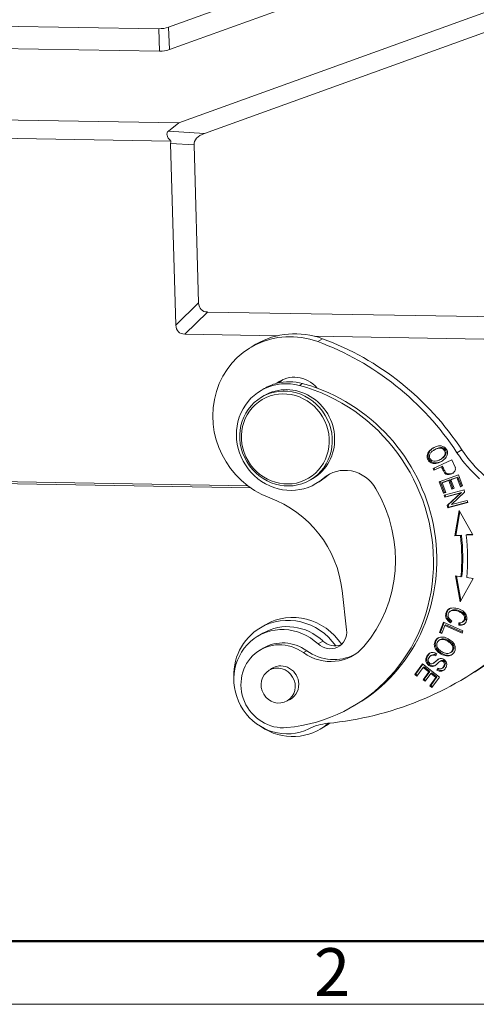
# Model space of a CAD drawing. Units: millimetres. Extents: x 1592 to 2037, y 610 to 925.
# Drawn here: x 1676 to 1714, y 610 to 692 of the extents above; entities that cross this region are included whole.
import ezdxf

# ---------------------------------------------------------------- set-up
doc = ezdxf.new("R2010")
doc.units = ezdxf.units.MM
doc.header["$LTSCALE"] = 65.395
doc.layers.add('1', color=7, linetype='CONTINUOUS', true_color=0xffffff)
doc.layers.add('Dim', color=3, linetype='CONTINUOUS', lineweight=15)
doc.layers.add('图框', color=7, linetype='CONTINUOUS', lineweight=20)
doc.styles.add('Romans字体', font='romans.shx', dxfattribs={"width": 0.75})

# ---------------------------------------------------------------- blocks, each defined once
blk = doc.blocks.new('A4图框-NEW')
at = {"layer": '图框', "lineweight": 50}
blk.add_line((836.855, 484.035), (1126.929, 484.035), dxfattribs=at)
at = {"layer": '图框', "color": 1, "lineweight": 18}
blk.add_line((833.413, 480.535), (1130.412, 480.535), dxfattribs=at)
at = {"layer": '图框', "color": 6, "insert": (906.025, 483.648), "char_height": 2.652, "width": 2.55791, "attachment_point": 1, "style": 'Romans字体'}
blk.add_mtext('2', dxfattribs=at)

msp = doc.modelspace()

# ---------------------------------------------------------------- linework, layer by layer
at = {"layer": '1', "color": 0, "linetype": 'Continuous', "lineweight": 20}
for p, q in [((1688.615, 691.245), (1705.263, 697.252)), ((1688.685, 689.37), (1706.929, 695.953)), ((1715.391, 692.638), (1689.482, 683.29)), ((1717.406, 691.709), (1691.611, 682.402)), ((1665.192, 691.487), (1687.797, 691.11)), ((1687.797, 691.11), (1687.867, 689.235)), ((1688.685, 689.37), (1688.615, 691.245)), ((1664.675, 689.622), (1687.867, 689.235)), ((1663.407, 683.725), (1689.482, 683.29)), ((1689.482, 683.29), (1688.612, 682.596)), ((1691.611, 682.402), (1688.612, 682.596)), ((1688.812, 681.758), (1664.722, 682.16)), ((1688.793, 681.564), (1690.739, 681.438)), ((1689.235, 666.444), (1688.793, 681.564)), ((1690.739, 681.438), (1691.123, 668.287)), ((1691.123, 668.287), (1689.235, 666.444)), ((1689.977, 665.692), (1691.866, 667.534)), ((1691.866, 667.534), (1718.125, 667.097)), ((1697.703, 665.563), (1689.977, 665.692)), ((1714.861, 665.277), (1700.793, 665.512)), ((1695.892, 664.846), (1695.483, 664.605)), ((1701.034, 665.069), (1701.443, 665.31)), ((1699.508, 661.42), (1699.781, 661.581)), ((1696.588, 661.164), (1696.315, 661.003)), ((1696.568, 660.572), (1696.364, 660.452)), ((1710.396, 655.996), (1710.314, 655.948)), ((1710.802, 656.097), (1710.72, 656.049)), ((1711.367, 656.253), (1711.285, 656.204)), ((1712.626, 655.821), (1713.036, 656.062)), ((1712.192, 655.224), (1710.632, 654.523)), ((1711.246, 655.265), (1711.328, 655.314)), ((1712.49, 654.559), (1712.193, 655.225)), ((1710.632, 654.523), (1710.709, 654.358)), ((1710.709, 654.358), (1711.342, 654.642)), ((1710.791, 654.406), (1710.709, 654.358)), ((1710.791, 654.406), (1710.714, 654.571)), ((1711.424, 654.691), (1710.791, 654.406)), ((1712.747, 653.99), (1711.136, 653.414)), ((1711.342, 654.642), (1711.424, 654.691)), ((1713.098, 653.06), (1712.747, 653.99)), ((1656.916, 653.549), (1695.44, 652.907)), ((1657.178, 653.712), (1695.205, 653.078)), ((1700.423, 653.559), (1700.628, 653.679)), ((1700.628, 653.679), (1700.628, 653.679)), ((1700.882, 653.248), (1701.155, 653.409)), ((1701.765, 653.85), (1701.493, 653.689)), ((1711.136, 653.414), (1711.499, 652.454)), ((1711.581, 652.503), (1711.224, 653.445)), ((1711.39, 653.312), (1711.939, 653.508)), ((1711.39, 653.312), (1711.472, 653.36)), ((1711.689, 652.522), (1711.39, 653.312)), ((1712.021, 653.556), (1711.472, 653.36)), ((1711.939, 653.508), (1712.021, 653.556)), ((1711.939, 653.508), (1712.208, 652.796)), ((1712.29, 652.845), (1712.021, 653.556)), ((1712.127, 653.575), (1712.621, 653.752)), ((1712.127, 653.575), (1712.209, 653.623)), ((1712.397, 652.864), (1712.127, 653.575)), ((1712.703, 653.8), (1712.209, 653.623)), ((1712.621, 653.752), (1712.703, 653.8)), ((1712.621, 653.752), (1712.908, 652.992)), ((1712.99, 653.041), (1712.703, 653.8)), ((1711.499, 652.454), (1711.689, 652.522)), ((1711.581, 652.503), (1711.499, 652.454)), ((1713.212, 652.727), (1711.557, 652.284)), ((1711.557, 652.284), (1711.606, 652.118)), ((1711.683, 652.539), (1711.581, 652.503)), ((1711.606, 652.118), (1712.907, 652.466)), ((1711.688, 652.166), (1711.646, 652.308)), ((1712.989, 652.514), (1711.688, 652.166)), ((1712.907, 652.466), (1711.811, 651.426)), ((1711.892, 651.475), (1712.989, 652.514)), ((1712.17, 651.51), (1713.265, 652.549)), ((1712.208, 652.796), (1712.397, 652.864)), ((1712.208, 652.796), (1712.29, 652.845)), ((1712.39, 652.881), (1712.29, 652.845)), ((1712.907, 652.466), (1712.989, 652.514)), ((1712.908, 652.992), (1713.098, 653.06)), ((1712.908, 652.992), (1712.99, 653.041)), ((1713.092, 653.077), (1712.99, 653.041)), ((1713.265, 652.549), (1713.212, 652.727)), ((1711.688, 652.166), (1711.606, 652.118)), ((1711.811, 651.426), (1711.892, 651.475)), ((1711.863, 651.248), (1713.519, 651.691)), ((1711.945, 651.296), (1711.892, 651.475)), ((1713.511, 651.715), (1711.945, 651.296)), ((1713.469, 651.858), (1712.17, 651.51)), ((1713.519, 651.691), (1713.469, 651.858)), ((1711.811, 651.426), (1711.863, 651.248)), ((1711.863, 651.248), (1711.945, 651.296)), ((1712.796, 651.015), (1712.455, 648.893)), ((1712.537, 648.941), (1712.854, 650.912)), ((1713.934, 648.999), (1712.796, 651.015)), ((1713.477, 649.008), (1713.395, 648.96)), ((1713.395, 648.96), (1713.934, 648.999)), ((1713.477, 649.008), (1713.911, 649.039)), ((1712.455, 648.893), (1712.537, 648.941)), ((1712.455, 648.893), (1712.917, 648.926)), ((1712.537, 648.941), (1712.999, 648.974)), ((1712.917, 648.926), (1712.999, 648.974)), ((1712.959, 645.508), (1712.496, 645.573)), ((1712.496, 645.573), (1712.889, 643.426)), ((1712.957, 643.547), (1712.589, 645.56)), ((1712.889, 643.426), (1713.978, 645.365)), ((1713.041, 645.556), (1712.959, 645.508)), ((1713.978, 645.365), (1713.438, 645.44)), ((1703.439, 641.091), (1703.066, 644.356)), ((1712.159, 642.692), (1712.077, 642.644)), ((1711.5, 641.712), (1711.169, 640.852)), ((1711.251, 640.9), (1711.554, 641.688)), ((1713.115, 640.995), (1711.5, 641.712)), ((1712.088, 641.678), (1712.197, 641.844)), ((1712.777, 641.666), (1712.773, 641.463)), ((1712.855, 641.512), (1712.858, 641.673)), ((1713.081, 641.716), (1713.163, 641.764)), ((1696.466, 640.798), (1696.056, 640.557)), ((1696.676, 641.502), (1696.267, 641.261)), ((1711.251, 640.9), (1711.169, 640.852)), ((1711.169, 640.852), (1711.359, 640.767)), ((1711.387, 640.84), (1711.251, 640.9)), ((1711.359, 640.767), (1711.62, 641.446)), ((1711.62, 641.446), (1711.702, 641.494)), ((1711.62, 641.446), (1713.045, 640.813)), ((1713.073, 640.885), (1711.702, 641.494)), ((1712.773, 641.463), (1712.855, 641.512)), ((1713.045, 640.813), (1713.115, 640.995)), ((1701.061, 639.913), (1701.47, 640.154)), ((1711.229, 640.269), (1711.147, 640.22)), ((1696.507, 639.56), (1696.234, 639.4)), ((1700.12, 639.349), (1699.847, 639.189)), ((1712.072, 639.176), (1712.153, 639.224)), ((1712.323, 639.804), (1712.241, 639.756)), ((1710.523, 638.972), (1710.441, 638.924)), ((1710.673, 638.311), (1710.755, 638.359)), ((1710.869, 638.923), (1710.945, 639.085)), ((1711.307, 638.511), (1711.225, 638.463)), ((1711.755, 638.917), (1711.837, 638.966)), ((1697.491, 638.007), (1696.995, 637.715)), ((1709.754, 638.242), (1709.113, 637.363)), ((1709.195, 637.411), (1709.784, 638.218)), ((1709.279, 637.233), (1709.806, 637.956)), ((1711.158, 637.136), (1709.754, 638.242)), ((1709.806, 637.956), (1709.888, 638.004)), ((1709.806, 637.956), (1710.284, 637.579)), ((1710.284, 637.579), (1709.809, 636.927)), ((1710.366, 637.627), (1709.888, 638.004)), ((1709.891, 636.976), (1710.366, 637.627)), ((1710.284, 637.579), (1710.366, 637.627)), ((1710.639, 638.286), (1710.72, 638.335)), ((1711.035, 637.902), (1710.953, 637.733)), ((1710.953, 637.733), (1711.035, 637.781)), ((1711.035, 637.781), (1711.088, 637.891)), ((1711.37, 637.875), (1711.452, 637.923)), ((1709.195, 637.411), (1709.113, 637.363)), ((1709.113, 637.363), (1709.279, 637.233)), ((1709.331, 637.304), (1709.195, 637.411)), ((1709.809, 636.927), (1709.891, 636.976)), ((1709.809, 636.927), (1709.973, 636.798)), ((1710.025, 636.87), (1709.891, 636.976)), ((1709.973, 636.798), (1710.448, 637.45)), ((1710.879, 637.111), (1710.371, 636.415)), ((1710.448, 637.45), (1710.53, 637.498)), ((1710.448, 637.45), (1710.879, 637.111)), ((1710.453, 636.463), (1710.961, 637.159)), ((1710.961, 637.159), (1710.53, 637.498)), ((1710.537, 636.285), (1711.158, 637.136)), ((1710.879, 637.111), (1710.961, 637.159)), ((1713.026, 636.929), (1713.436, 637.17)), ((1710.371, 636.415), (1710.453, 636.463)), ((1710.371, 636.415), (1710.537, 636.285)), ((1710.589, 636.356), (1710.453, 636.463)), ((1698.492, 635.173), (1698.988, 635.465)), ((1703.995, 634.726), (1704.268, 634.886)), ((1701.24, 632.817), (1701.649, 633.058)), ((1701.649, 633.058), (1701.649, 633.058))]:
    msp.add_line(p, q, dxfattribs=at)
for centre, major_axis, ratio, start_param, end_param in [((1686.237, 701), (-2.074, 9.841), 0.47429, 3.033746, 3.207613), ((1686.307, 699.125), (-2.074, 9.841), 0.47429, 3.033746, 3.207613), ((1692.4, 681.134), (-3.907, 1.3), 0.270324, 6.109372, 6.789453), ((1693.633, 681.054), (-2.882, 0.546), 0.500345, 5.580156, 6.392675), ((1691.687, 681.18), (-2.882, 0.546), 0.500345, 6.260237, 6.392675), ((1693.943, 670.459), (2.604, 2.737), 0.395523, 2.767914, 3.490648), ((1692.054, 668.617), (2.604, 2.737), 0.395523, 2.767914, 3.490648), ((1699.035, 658.573), (-3.552, 6.032), 0.948507, 5.426199, 8.567791), ((1699.445, 658.814), (3.552, -6.032), 0.948507, 2.284606, 3.141623), ((1694.467, 643.725), (-11.672, 19.818), 0.948507, 4.764912, 5.426199), ((1694.876, 643.966), (11.672, -19.818), 0.948507, 1.623319, 2.284606), ((1699.194, 659.642), (1.269, -2.154), 0.948507, 1.745206, 3.287008), ((1698.598, 657.126), (-2.284, 3.878), 0.948507, 5.515748, 9.60143), ((1698.871, 657.287), (2.284, -3.878), 0.948507, 2.873696, 3.141648), ((1698.871, 657.287), (2.284, -3.878), 0.948507, 2.374156, 2.873696), ((1699.603, 659.883), (-1.269, 2.154), 0.948507, 0.100333, 0.266219), ((1696.535, 647.392), (-7.46, 12.666), 0.948507, 2.723221, 5.515748), ((1696.808, 647.553), (7.46, -12.666), 0.948507, 2.286063, 2.374156), ((1698.598, 657.126), (2.03, -3.447), 0.948507, 1.045126, 3.141648), ((1696.808, 647.553), (7.46, -12.666), 0.948507, 0.000013, 2.286063), ((1698.598, 657.126), (2.03, -3.447), 0.948507, 0, 1.045126), ((1720.521, 661.08), (5.075, -8.617), 0.948507, 4.764912, 5.053117), ((1720.931, 661.321), (-5.075, 8.617), 0.948507, 1.623319, 1.911524), ((1703.422, 651.398), (1.522, -2.585), 0.948507, 1.565719, 3.318245), ((1703.695, 651.559), (-1.522, 2.585), 0.948507, 0.055673, 0.176652), ((1698.871, 657.287), (2.284, -3.878), 0.948507, 6.283164, 6.459838), ((1696.535, 647.392), (5.785, -9.823), 0.948507, 0.307757, 1.56572), ((1694.467, 643.725), (4.567, -7.755), 0.948507, 1.132392, 2.284606), ((1696.815, 647.774), (-8.551, 14.519), 0.948507, 4.066261, 4.272268), ((1696.897, 647.822), (8.551, -14.519), 0.948507, 0.924669, 1.130676), ((1696.815, 647.774), (8.805, -14.95), 0.948507, 0.924669, 1.130676), ((1698.753, 637.039), (-2.487, 4.222), 0.948507, 4.797463, 6.283185), ((1699.163, 637.28), (2.487, -4.222), 0.948507, 1.624062, 3.141648), ((1698.699, 637.007), (2.233, -3.791), 0.948507, 1.872064, 3.141625), ((1712.455, 642.393), (-0.319, 0.542), 0.948507, 1.537486, 2.146013), ((1711.718, 644.674), (-1.624, 2.757), 0.948507, 3.04308, 3.185139), ((1698.289, 636.766), (-2.233, 3.791), 0.948507, 5.013657, 9.360305), ((1698.753, 637.039), (-2.487, 4.222), 0.948507, 0, 1.105503), ((1702.006, 640.986), (0.761, -1.293), 0.948507, 5.013656, 7.415577), ((1698.01, 636.384), (-1.776, 3.016), 0.948507, 5.150499, 9.006407), ((1698.283, 636.544), (1.776, -3.016), 0.948507, 2.008907, 3.14164), ((1702.415, 641.227), (-0.761, 1.293), 0.948507, 1.872063, 2.973832), ((1701.946, 642.394), (2.03, -3.447), 0.948507, 5.150499, 6.590942), ((1702.219, 642.555), (-2.03, 3.447), 0.948507, 2.008907, 3.099817), ((1710.607, 638.504), (0.355, -0.603), 0.948507, 2.060142, 2.542541), ((1697.802, 662.779), (-15.224, 25.85), 0.948507, 2.727553, 3.275101), ((1710.498, 638.526), (-0.141, 0.239), 0.948507, 0.821189, 3.303391), ((1710.672, 638.532), (-0.231, 0.392), 0.948507, 5.259576, 7.212577), ((1710.753, 638.58), (0.231, -0.392), 0.948507, 2.238123, 3.141569), ((1710.579, 638.574), (0.141, -0.239), 0.948507, 6.283175, 6.444983), ((1698.212, 663.02), (15.224, -25.85), 0.948507, 0, 0.115701), ((1698.016, 636.605), (-0.761, 1.293), 0.948507, 0, 0.182857), ((1698.016, 636.605), (-0.761, 1.293), 0.948507, 4.186718, 6.283185), ((1698.016, 636.605), (-0.761, 1.293), 0.948507, 2.958748, 4.186718), ((1698.753, 637.039), (-2.487, 4.222), 0.948507, 2.036004, 3.321799), ((1702.554, 628.391), (2.537, -4.308), 0.948507, 2.727553, 3.07712), ((1699.163, 637.28), (2.487, -4.222), 0.948507, 0, 0.102353)]:
    msp.add_ellipse(centre, major_axis=major_axis, ratio=ratio, start_param=start_param, end_param=end_param, dxfattribs=at)
for centre, major_axis in [((1698.393, 657.005), (2.03, -3.447)), ((1698.339, 656.973), (1.928, -3.274)), ((1697.743, 636.444), (-0.749, 1.271))]:
    msp.add_ellipse(centre, major_axis=major_axis, ratio=0.948507, dxfattribs=at)
for points, knots in [([(1711.669, 655.378), (1711.761, 655.49), (1711.872, 655.731), (1711.778, 656.177), (1711.434, 656.413), (1711.009, 656.39), (1710.636, 656.24), (1710.405, 656.059), (1710.314, 655.948)], [0, 0, 0, 0, 0.170911, 0.341449, 0.601744, 0.73202, 0.862296, 1, 1, 1, 1]), ([(1710.314, 655.948), (1710.222, 655.836), (1710.11, 655.593), (1710.177, 655.223), (1710.45, 654.958), (1710.848, 654.894), (1711.321, 655.06), (1711.578, 655.266), (1711.669, 655.378)], [0, 0, 0, 0, 0.17661, 0.352851, 0.515681, 0.677803, 0.839925, 1, 1, 1, 1]), ([(1710.708, 655.117), (1710.56, 655.137), (1710.333, 655.293), (1710.316, 655.642), (1710.494, 655.899), (1710.753, 656.081), (1711.057, 656.209), (1711.215, 656.218), (1711.285, 656.204)], [0, 0, 0, 0, 0.238665, 0.473649, 0.590699, 0.707749, 0.853874, 1, 1, 1, 1]), ([(1711.285, 656.204), (1711.427, 656.177), (1711.608, 656.048), (1711.668, 655.737), (1711.556, 655.514), (1711.388, 655.355), (1711.186, 655.223), (1710.938, 655.119), (1710.782, 655.108), (1710.708, 655.117)], [0, 0, 0, 0, 0.237717, 0.404184, 0.570651, 0.653802, 0.736952, 0.868476, 1, 1, 1, 1]), ([(1711.327, 655.314), (1711.375, 655.342), (1711.477, 655.41), (1711.638, 655.562), (1711.75, 655.786), (1711.69, 656.096), (1711.508, 656.225), (1711.367, 656.253)], [0, 0, 0, 0, 0.096179, 0.211127, 0.441252, 0.671377, 1, 1, 1, 1]), ([(1711.342, 654.642), (1711.391, 654.536), (1711.479, 654.329), (1711.622, 654.091), (1711.795, 654.003), (1711.984, 654), (1712.195, 654.061), (1712.393, 654.196), (1712.497, 654.367), (1712.497, 654.488), (1712.481, 654.556), (1712.481, 654.556), (1712.481, 654.556)], [0, 0, 0, 0, 0.138559, 0.253265, 0.36797, 0.48283, 0.597691, 0.731925, 0.865641, 0.999358, 0.999358, 1, 1, 1, 1]), ([(1712.328, 654.15), (1712.307, 654.137), (1712.223, 654.094), (1712.065, 654.049), (1711.877, 654.052), (1711.704, 654.139), (1711.56, 654.377), (1711.473, 654.584), (1711.424, 654.691)], [0, 0, 0, 0, 0.063754, 0.243675, 0.423597, 0.603276, 0.782955, 1, 1, 1, 1]), ([(1712.773, 641.463), (1712.938, 641.447), (1713.219, 641.497), (1713.455, 641.819), (1713.462, 642.243), (1713.239, 642.594), (1712.803, 642.843), (1712.289, 642.937), (1711.962, 642.851), (1711.79, 642.673), (1711.697, 642.469), (1711.667, 642.243), (1711.745, 641.964), (1711.919, 641.782), (1712.088, 641.678)], [0, 0, 0, 0, 0.115182, 0.230607, 0.332452, 0.434489, 0.536422, 0.63009, 0.723936, 0.77096, 0.817985, 0.863446, 0.908906, 1, 1, 1, 1]), ([(1712.135, 641.749), (1711.985, 641.847), (1711.824, 642.022), (1711.749, 642.291), (1711.779, 642.517), (1711.871, 642.722), (1711.967, 642.82), (1712.03, 642.86), (1712.041, 642.867)], [0, 0, 0, 0, 0.302858, 0.465553, 0.628248, 0.79654, 0.964832, 1, 1, 1, 1]), ([(1711.927, 642.106), (1711.877, 642.205), (1711.863, 642.4), (1712.026, 642.65), (1712.315, 642.734), (1712.685, 642.657), (1713.042, 642.485), (1713.259, 642.246), (1713.268, 641.926), (1713.107, 641.686), (1712.907, 641.657), (1712.777, 641.666)], [0, 0, 0, 0, 0.15309, 0.279719, 0.406416, 0.533113, 0.63157, 0.730028, 0.828771, 0.914392, 1, 1, 1, 1]), ([(1711.469, 640.478), (1711.322, 640.495), (1711.051, 640.451), (1710.774, 640.17), (1710.704, 639.766), (1710.875, 639.37), (1711.286, 639.042), (1711.608, 638.933), (1711.755, 638.917)], [0, 0, 0, 0, 0.176624, 0.352848, 0.515664, 0.677792, 0.839919, 1, 1, 1, 1]), ([(1711.837, 638.966), (1711.689, 638.981), (1711.368, 639.09), (1710.957, 639.418), (1710.786, 639.814), (1710.854, 640.205), (1711.022, 640.385), (1711.123, 640.445)], [0, 0, 0, 0, 0.198208, 0.39895, 0.599692, 0.801287, 1, 1, 1, 1]), ([(1710.986, 639.629), (1710.918, 639.773), (1710.922, 640.07), (1711.211, 640.294), (1711.531, 640.287), (1711.833, 640.162), (1712.115, 639.965), (1712.213, 639.828), (1712.241, 639.756)], [0, 0, 0, 0, 0.238667, 0.473652, 0.590701, 0.70775, 0.853875, 1, 1, 1, 1]), ([(1712.323, 639.804), (1712.295, 639.876), (1712.197, 640.013), (1711.915, 640.21), (1711.612, 640.335), (1711.393, 640.34), (1711.276, 640.296), (1711.232, 640.27)], [0, 0, 0, 0, 0.23794, 0.47588, 0.666475, 0.857069, 1, 1, 1, 1]), ([(1711.755, 638.917), (1711.903, 638.902), (1712.172, 638.946), (1712.499, 639.295), (1712.504, 639.746), (1712.242, 640.115), (1711.902, 640.362), (1711.616, 640.462), (1711.469, 640.478)], [0, 0, 0, 0, 0.170863, 0.3414, 0.601693, 0.731986, 0.862279, 1, 1, 1, 1]), ([(1710.636, 639.192), (1710.531, 639.201), (1710.345, 639.162), (1710.115, 638.924), (1710.003, 638.602), (1710.073, 638.32), (1710.277, 638.105), (1710.485, 638.027), (1710.651, 638.043), (1710.757, 638.083), (1710.873, 638.162), (1711.037, 638.314), (1711.201, 638.457), (1711.298, 638.5), (1711.373, 638.495), (1711.495, 638.441), (1711.579, 638.323), (1711.577, 638.163), (1711.511, 638.016), (1711.411, 637.891), (1711.267, 637.821), (1711.134, 637.848), (1711.035, 637.902)], [0, 0, 0, 0, 0.099023, 0.198047, 0.276091, 0.353962, 0.431682, 0.51015, 0.549472, 0.588795, 0.615998, 0.6432, 0.670343, 0.697485, 0.724915, 0.752345, 0.815825, 0.847435, 0.879045, 0.909341, 0.939638, 1, 1, 1, 1]), ([(1710.862, 638.15), (1710.86, 638.149), (1710.813, 638.121), (1710.733, 638.091), (1710.567, 638.075), (1710.359, 638.153), (1710.155, 638.368), (1710.085, 638.65), (1710.197, 638.972), (1710.346, 639.126), (1710.434, 639.179), (1710.435, 639.179)], [0, 0, 0, 0, 0.003335, 0.083165, 0.162995, 0.322294, 0.480076, 0.638165, 0.796606, 0.997637, 1, 1, 1, 1]), ([(1712.241, 639.756), (1712.298, 639.612), (1712.292, 639.372), (1712.061, 639.132), (1711.807, 639.1), (1711.576, 639.157), (1711.348, 639.261), (1711.119, 639.422), (1711.02, 639.557), (1710.986, 639.629)], [0, 0, 0, 0, 0.237738, 0.404219, 0.5707, 0.653841, 0.736982, 0.868491, 1, 1, 1, 1]), ([(1712.15, 639.222), (1712.223, 639.264), (1712.374, 639.43), (1712.38, 639.66), (1712.323, 639.804)], [0, 0, 0, 0, 0.387176, 1, 1, 1, 1]), ([(1710.755, 638.359), (1710.772, 638.371), (1710.821, 638.41), (1710.95, 638.526), (1711.048, 638.612), (1711.089, 638.643), (1711.09, 638.643)], [0, 0, 0, 0, 0.286463, 0.639718, 0.992974, 1, 1, 1, 1]), ([(1711.448, 637.921), (1711.463, 637.929), (1711.512, 637.964), (1711.592, 638.064), (1711.659, 638.211), (1711.661, 638.371), (1711.577, 638.489), (1711.455, 638.543), (1711.387, 638.548), (1711.333, 638.527), (1711.306, 638.511)], [0, 0, 0, 0, 0.050148, 0.174626, 0.304498, 0.43437, 0.695188, 0.807886, 0.920585, 1, 1, 1, 1]), ([(1712.254, 639.044), (1712.247, 639.04), (1712.128, 638.973), (1711.985, 638.95), (1711.837, 638.966)], [0, 0, 0, 0, 0.057711, 1, 1, 1, 1]), ([(1711.561, 637.747), (1711.561, 637.747), (1711.482, 637.7), (1711.308, 637.662), (1711.123, 637.727), (1711.035, 637.781)], [0, 0, 0, 0, 0.000041, 0.498968, 1, 1, 1, 1])]:
    msp.add_open_spline(points, degree=3, knots=knots, dxfattribs=at)
at = {"layer": '1', "color": 0, "linetype": 'Continuous', "lineweight": 20, "extrusion": (-8e-16, -1.8e-15, -1)}
msp.add_open_spline([(1711.423, 655.152), (1711.412, 655.145), (1711.258, 655.058), (1710.929, 654.942), (1710.532, 655.007), (1710.259, 655.271), (1710.192, 655.642), (1710.304, 655.885), (1710.396, 655.996)], degree=3, knots=[0, 0, 0, 0, 0.01466, 0.20485, 0.39504, 0.586061, 0.792813, 1, 1, 1, 1], dxfattribs=at)
at = {"layer": '1', "color": 0, "linetype": 'Continuous', "lineweight": 20, "extrusion": (1.461e-13, -1.779e-13, -1)}
msp.add_open_spline([(1710.396, 655.996), (1710.485, 656.104), (1710.6, 656.196), (1710.721, 656.267)], degree=3, dxfattribs=at)
at = {"layer": '1', "color": 0, "linetype": 'Continuous', "lineweight": 20, "extrusion": (1.59e-14, -5.24e-14, -1)}
msp.add_open_spline([(1711.367, 656.253), (1711.296, 656.266), (1711.138, 656.257), (1710.916, 656.163), (1710.807, 656.1), (1710.801, 656.097)], degree=3, knots=[0, 0, 0, 0, 0.486731, 0.973462, 1, 1, 1, 1], dxfattribs=at)
at = {"layer": '1', "color": 0, "linetype": 'Continuous', "lineweight": 20, "extrusion": (3.5e-15, 4.8e-15, -1)}
msp.add_open_spline([(1713.162, 641.763), (1713.163, 641.764), (1713.239, 641.809), (1713.35, 641.974), (1713.341, 642.294), (1713.124, 642.534), (1712.767, 642.706), (1712.415, 642.778), (1712.231, 642.734), (1712.163, 642.694)], degree=3, knots=[0, 0, 0, 0, 0.001844, 0.140379, 0.300145, 0.459449, 0.618753, 0.823749, 1, 1, 1, 1], dxfattribs=at)
at = {"layer": '1', "color": 0, "linetype": 'Continuous', "lineweight": 20}
msp.add_open_spline([(1713.178, 641.544), (1713.085, 641.51), (1712.976, 641.5), (1712.855, 641.512)], degree=3, dxfattribs=at)
at = {"layer": '1', "color": 0, "linetype": 'Continuous', "lineweight": 20, "extrusion": (0, -4e-16, -1)}
msp.add_open_spline([(1710.953, 637.733), (1711.042, 637.678), (1711.226, 637.613), (1711.487, 637.671), (1711.692, 637.888), (1711.795, 638.175), (1711.738, 638.438), (1711.553, 638.634), (1711.364, 638.708), (1711.217, 638.699), (1711.12, 638.669), (1711.014, 638.605), (1710.868, 638.478), (1710.739, 638.361), (1710.69, 638.323), (1710.673, 638.311)], degree=3, knots=[0, 0, 0, 0, 0.116787, 0.233084, 0.348715, 0.454343, 0.559971, 0.666071, 0.76199, 0.80995, 0.85791, 0.895195, 0.93248, 0.969765, 1, 1, 1, 1], dxfattribs=at)

# ---------------------------------------------------------------- block references
at = {"layer": 'Dim', "xscale": 1.5, "yscale": 1.5, "zscale": 1.5}
msp.add_blockref('A4图框-NEW', (341.688, -110.884), dxfattribs=at)

doc.saveas('drawing.dxf')
